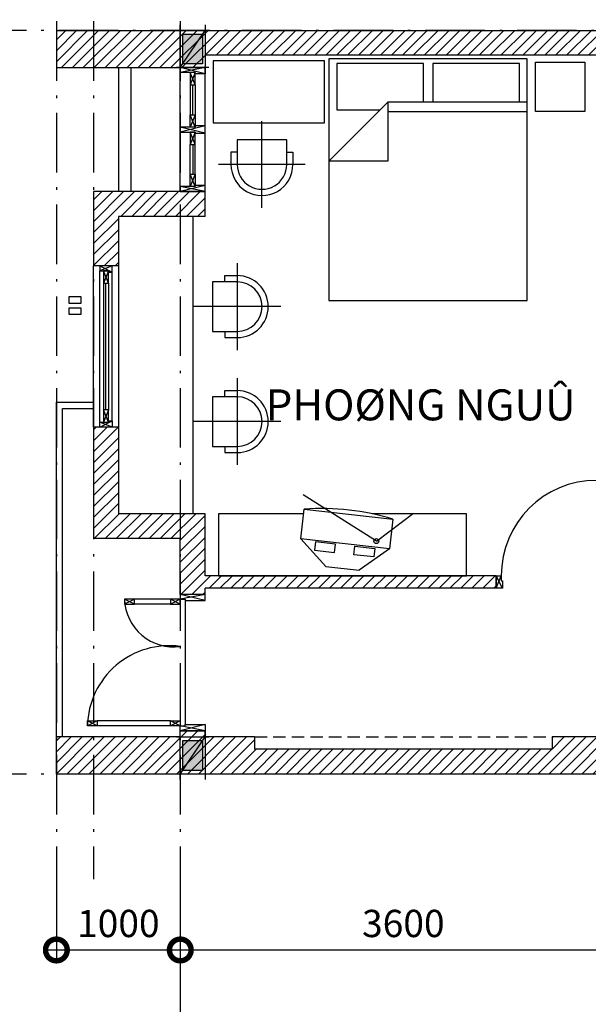
# Model space of a CAD drawing. Units: millimetres. Extents: x 405955 to 529669, y 135625 to 240625.
# Drawn here: x 442533 to 447122, y 163517 to 171462 of the extents above; entities that cross this region are included whole.
import ezdxf

# ---------------------------------------------------------------- set-up
doc = ezdxf.new("R2010")
doc.units = ezdxf.units.MM
doc.header["$LTSCALE"] = 8
doc.header["$MEASUREMENT"] = 0
doc.header["$PDMODE"] = 3
doc.linetypes.add('ACAD_ISO10W100', pattern=[18.5, 12, -3, 0.5, -3])
doc.linetypes.add('HIDDEN2', pattern=[0.1875, 0.125, -0.0625])
doc.layers.get('0').update_dxf_attribs({"linetype": 'CONTINUOUS'})
doc.layers.get('DEFPOINTS').update_dxf_attribs({"linetype": 'CONTINUOUS'})
for name, color, linetype in [('COT', 1, 'CONTINUOUS'), ('Dim', 251, 'CONTINUOUS'), ('Hatch', 252, 'CONTINUOUS'), ('Layer2', 2, 'CONTINUOUS'), ('Layer8', 46, 'CONTINUOUS'), ('net-025', 3, 'CONTINUOUS'), ('NETMANH', 4, 'CONTINUOUS'), ('NT', 2, 'CONTINUOUS'), ('THIETBI', 8, 'CONTINUOUS'), ('TUONG', 7, 'CONTINUOUS')]:
    doc.layers.add(name, color=color, linetype=linetype)
doc.styles.add('STYLE1', font='VHELVEN.TTF')
doc.styles.add('VN-VERI', font='VAVON.TTF')
doc.dimstyles.new('H100', dxfattribs={"dimscale": 100, "dimtxt": 2.2, "dimasz": 3.5, "dimexe": 1, "dimexo": 1, "dimgap": 1, "dimtad": 1, "dimdec": 0, "dimdsep": 46, "dimtxsty": 'VN-VERI', "dimblk1": 'DOTSMALL', "dimblk2": 'DOTSMALL', "dimsah": 1, "dimcen": 0, "dimdle": 1, "dimclrd": 256, "dimclre": 256, "dimclrt": 7, "dimadec": 0, "dimazin": 0, "dimtfac": 1, "dimtdec": 0, "dimtix": 1, "dimtmove": 2, "dimatfit": 3, "dimldrblk": 'DOTSMALL', "dimfxl": 0, "dimtolj": 1, "dimarcsym": 0})

# ---------------------------------------------------------------- blocks, each defined once
blk = doc.blocks.new('COT2X2')
at = {"layer": 'COT'}
blk.add_hatch(color=256, dxfattribs=at).paths.add_polyline_path([(80, -80), (80, 80), (-80, 80), (-80, -80)])
for p, q in [((-100, 130), (-100, -130)), ((100, -130), (100, 130)), ((130, 100), (-130, 100)), ((100, 100), (-100, -100)), ((-130, -100), (130, -100))]:
    blk.add_line(p, q, dxfattribs=at)
blk.add_lwpolyline([(80, -80), (80, 80), (-80, 80), (-80, -80)], close=True, dxfattribs=at)
blk = doc.blocks.new('g1400')
at = {"layer": 'Layer8', "color": 1}
for p, q in [((800, 1950), (-800, 1950)), ((-800, 1950), (-800, 0)), ((800, 0), (800, 1950)), ((-800, 0), (800, 0))]:
    blk.add_line(p, q, dxfattribs=at)
at = {"layer": 'Layer8'}
for p, q in [((-737.5, 1912.5), (-737.5, 1537.5)), ((-37.5, 1912.5), (-737.5, 1912.5)), ((-37.5, 1600), (-37.5, 1912.5)), ((737.5, 1912.5), (37.5, 1912.5)), ((37.5, 1912.5), (37.5, 1600)), ((737.5, 1600), (737.5, 1912.5)), ((-800, 1125), (-325, 1600)), ((800, 1600), (-325, 1600)), ((-325, 1600), (-325, 1125)), ((-737.5, 1537.5), (-387.5, 1537.5)), ((-325, 1525), (800, 1525)), ((-325, 1125), (-800, 1125))]:
    blk.add_line(p, q, dxfattribs=at)
blk = doc.blocks.new('KE-TV')
at = {"layer": 'Layer8', "color": 1}
for p, q in [((272.7, 279.5), (-317.1, 653.1)), ((-1000, 500), (-1000, 0)), ((-312.7, 500), (-1000, 500)), ((-335.4, 299), (-308.5, 537.4)), ((1000, 500), (238.4, 500)), ((272.7, 279.5), (572.3, 504.3)), ((1000, 0), (1000, 500)), ((407, 456.8), (380.1, 218.3)), ((-335.4, 299), (-133.9, 75.5)), ((380.1, 218.3), (133.9, 45.3)), ((-1000, 0), (1000, 0)), ((-133.9, 75.5), (133.9, 45.3))]:
    blk.add_line(p, q, dxfattribs=at)
at = {"layer": 'Layer8'}
for p, q in [((-308.5, 537.4), (407, 456.8)), ((380.1, 218.3), (-335.4, 299)), ((-217.4, 274.1), (-225.2, 205.5)), ((-58, 256.1), (-217.4, 274.1)), ((-65.8, 187.5), (-58, 256.1)), ((-225.2, 205.5), (-65.8, 187.5)), ((92.4, 169.7), (100.1, 238.3)), ((251.8, 151.8), (92.4, 169.7)), ((100.1, 238.3), (259.6, 220.3)), ((259.6, 220.3), (251.8, 151.8))]:
    blk.add_line(p, q, dxfattribs=at)
blk.add_circle((272.7, 279.5), 20.2, dxfattribs=at)
at = {"layer": 'Layer8', "color": 1}
blk.add_arc((-169.1, -1439.8), 1982.1, 73.10438, 94.03312, dxfattribs=at)
blk = doc.blocks.new('GHE')
at = {"layer": 'Layer8'}
for points in [[(0, 350), (0, -350)], [(0, 200), (-200, 200), (-200, -200), (0, -200)], [(350, 0), (-350, 0)]]:
    blk.add_lwpolyline(points, dxfattribs=at)
at = {"layer": 'Layer8', "color": 1}
for points in [[(-100, 200), (-100, 250), (0, 250)], [(-100, -200), (-100, -250), (0, -250)]]:
    blk.add_lwpolyline(points, dxfattribs=at)
blk.add_arc((0, 0), 250, 270, 90, dxfattribs=at)
at = {"layer": 'Layer8'}
blk.add_arc((0, 0), 200, 270, 90, dxfattribs=at)
blk = doc.blocks.new('_DOTSMALL')
at = {"color": 0, "linetype": 'ByBlock', "ltscale": 100, "const_width": 0.5}
blk.add_lwpolyline([(-0.0625, 0, 1), (0.0625, 0, 1)], format="xyb", close=True, dxfattribs=at)
blk = doc.blocks.new('*D67')
at = {"layer": 'DEFPOINTS', "color": 0, "ltscale": 100}
for p in [(442828.8, 164749), (443828.8, 164749), (443828.8, 163955.6)]:
    blk.add_point(p, dxfattribs=at)
at = {"layer": 'Dim', "lineweight": -2, "ltscale": 100}
for p, q in [((442828.8, 164649), (442828.8, 163855.6)), ((443828.8, 164649), (443828.8, 163855.6)), ((442728.8, 163955.6), (443928.8, 163955.6))]:
    blk.add_line(p, q, dxfattribs=at)
at = {"layer": 'Dim', "lineweight": -2, "ltscale": 100, "xscale": 350, "yscale": 350, "zscale": 350, "rotation": 180}
blk.add_blockref('_DOTSMALL', (442828.8, 163955.6), dxfattribs=at)
at = {"layer": 'Dim', "lineweight": -2, "ltscale": 100, "xscale": 350, "yscale": 350, "zscale": 350}
blk.add_blockref('_DOTSMALL', (443828.8, 163955.6), dxfattribs=at)
at = {"layer": 'Dim', "color": 7, "ltscale": 100, "insert": (443328.8, 164169.5), "char_height": 220, "attachment_point": 5, "style": 'VN-VERI'}
blk.add_mtext('\\A1;1000', dxfattribs=at)
blk = doc.blocks.new('*D68')
at = {"layer": 'DEFPOINTS', "color": 0, "ltscale": 100}
for p in [(443828.8, 164749), (447428.8, 164749), (447428.8, 163955.6)]:
    blk.add_point(p, dxfattribs=at)
at = {"layer": 'Dim', "lineweight": -2, "ltscale": 100}
for p, q in [((443828.8, 164649), (443828.8, 163855.6)), ((447428.8, 164649), (447428.8, 163855.6)), ((443728.8, 163955.6), (447528.8, 163955.6))]:
    blk.add_line(p, q, dxfattribs=at)
at = {"layer": 'Dim', "lineweight": -2, "ltscale": 100, "xscale": 350, "yscale": 350, "zscale": 350, "rotation": 180}
blk.add_blockref('_DOTSMALL', (443828.8, 163955.6), dxfattribs=at)
at = {"layer": 'Dim', "lineweight": -2, "ltscale": 100, "xscale": 350, "yscale": 350, "zscale": 350}
blk.add_blockref('_DOTSMALL', (447428.8, 163955.6), dxfattribs=at)
at = {"layer": 'Dim', "color": 7, "ltscale": 100, "insert": (445628.8, 164169.5), "char_height": 220, "attachment_point": 5, "style": 'VN-VERI'}
blk.add_mtext('\\A1;3600', dxfattribs=at)
blk = doc.blocks.new('*D94')
at = {"layer": 'DEFPOINTS', "color": 0, "ltscale": 100}
for p in [(443828.8, 164749), (459828.8, 164749), (459828.8, 162976.4)]:
    blk.add_point(p, dxfattribs=at)
at = {"layer": 'Dim', "lineweight": -2, "ltscale": 100}
for p, q in [((443828.8, 164649), (443828.8, 162876.4)), ((459828.8, 164649), (459828.8, 162876.4)), ((443728.8, 162976.4), (459928.8, 162976.4))]:
    blk.add_line(p, q, dxfattribs=at)
at = {"layer": 'Dim', "lineweight": -2, "ltscale": 100, "xscale": 350, "yscale": 350, "zscale": 350, "rotation": 180}
blk.add_blockref('_DOTSMALL', (443828.8, 162976.4), dxfattribs=at)
at = {"layer": 'Dim', "lineweight": -2, "ltscale": 100, "xscale": 350, "yscale": 350, "zscale": 350}
blk.add_blockref('_DOTSMALL', (459828.8, 162976.4), dxfattribs=at)
at = {"layer": 'Dim', "color": 7, "ltscale": 100, "insert": (451828.8, 163190.3), "char_height": 220, "attachment_point": 5, "style": 'VN-VERI'}
blk.add_mtext('\\A1;16000', dxfattribs=at)

msp = doc.modelspace()

# ---------------------------------------------------------------- hatches: boundary and pattern name
at = {"layer": 'Hatch', "ltscale": 100}
h = msp.add_hatch(dxfattribs=at)
h.set_pattern_fill('ANSI31', color=256, scale=500, style=0)
h.paths.add_polyline_path([(448028.8, 190282.4), (450928.8, 190282.4), (450928.8, 190182.4), (451128.8, 190182.4), (451128.8, 190282.4), (453828.8, 190282.4), (453828.8, 190182.4), (454028.8, 190182.4), (454028.8, 190282.4), (454378.8, 190282.4), (454378.8, 190382.4), (456978.8, 190382.4), (456978.8, 190282.4), (457328.8, 190282.4), (457328.8, 188782.4), (457528.8, 188782.4), (457528.8, 190182.4), (458028.8, 190182.4), (458028.8, 190482.4), (446828.8, 190482.4), (446828.8, 190182.4), (447828.8, 190182.4), (447828.8, 188782.4), (448028.8, 188782.4)])
h.paths.add_polyline_path([(444428.8, 190482.4), (442828.8, 190482.4), (442828.8, 190182.4), (444428.8, 190182.4)])
h.paths.add_polyline_path([(443328.8, 186282.4), (443128.8, 186282.4), (443128.8, 185932.4), (443328.8, 185932.4)])
h.paths.add_polyline_path([(443328.8, 185582.4), (443128.8, 185582.4), (443128.8, 185182.4), (443328.8, 185182.4)])
h.paths.add_polyline_path([(444428.8, 184782.4), (444028.8, 184782.4), (444028.8, 184832.4), (443828.8, 184832.4), (443828.8, 184782.4), (443328.8, 184782.4), (443328.8, 184832.4), (443128.8, 184832.4), (443128.8, 184782.4), (442828.8, 184782.4), (442828.8, 184482.4), (444428.8, 184482.4)])
h.paths.add_polyline_path([(458028.8, 184782.4), (457528.8, 184782.4), (457528.8, 184882.4), (457328.8, 184882.4), (457328.8, 184682.4), (454028.8, 184682.4), (454028.8, 184782.4), (453828.8, 184782.4), (453828.8, 184682.4), (451128.8, 184682.4), (451128.8, 184782.4), (450928.8, 184782.4), (450928.8, 184682.4), (448028.8, 184682.4), (448028.8, 184832.4), (447828.8, 184832.4), (447828.8, 184782.4), (446828.8, 184782.4), (446828.8, 184482.4), (458028.8, 184482.4)])
h.paths.add_polyline_path([(451128.8, 189682.4), (450928.8, 189682.4), (450928.8, 189082.4), (451028.8, 189082.4), (451028.8, 186682.4), (450928.8, 186682.4), (450928.8, 185982.4), (451128.8, 185982.4)])
h.paths.add_polyline_path([(448028.8, 186982.4), (447828.8, 186982.4), (447828.8, 185932.4), (448028.8, 185932.4)])
h.paths.add_polyline_path([(454028.8, 189682.4), (453828.8, 189682.4), (453828.8, 185982.4), (454028.8, 185982.4)])
h.paths.add_polyline_path([(457528.8, 186982.4), (457328.8, 186982.4), (457328.8, 185732.4), (457528.8, 185732.4)])
h.paths.add_polyline_path([(473112.8, 184782.4), (472712.8, 184782.4), (472712.8, 184832.4), (472512.8, 184832.4), (472512.8, 184782.4), (472012.8, 184782.4), (472012.8, 184832.4), (471812.8, 184832.4), (471812.8, 184782.4), (471512.8, 184782.4), (471512.8, 184482.4), (473112.8, 184482.4)])
h.paths.add_polyline_path([(472012.8, 185582.4), (471812.8, 185582.4), (471812.8, 185182.4), (472012.8, 185182.4)])
h.paths.add_polyline_path([(472012.8, 186282.4), (471812.8, 186282.4), (471812.8, 185932.4), (472012.8, 185932.4)])
h.paths.add_polyline_path([(473112.8, 190482.4), (471512.8, 190482.4), (471512.8, 190182.4), (473112.8, 190182.4)])
h.paths.add_polyline_path([(482712.8, 190482.4), (475512.8, 190482.4), (475512.8, 190182.4), (476512.8, 190182.4), (476512.8, 188782.4), (476712.8, 188782.4), (476712.8, 190282.4), (479612.8, 190282.4), (479612.8, 190182.4), (479812.8, 190182.4), (479812.8, 190282.4), (482512.8, 190282.4), (482512.8, 190182.4), (482712.8, 190182.4)])
h.paths.add_polyline_path([(476712.8, 186982.4), (476512.8, 186982.4), (476512.8, 185932.4), (476712.8, 185932.4)])
h.paths.add_polyline_path([(482712.8, 184782.4), (482512.8, 184782.4), (482512.8, 184682.4), (479812.8, 184682.4), (479812.8, 184782.4), (479612.8, 184782.4), (479612.8, 184682.4), (476712.8, 184682.4), (476712.8, 184832.4), (476512.8, 184832.4), (476512.8, 184782.4), (475512.8, 184782.4), (475512.8, 184482.4), (482712.8, 184482.4)])
h.paths.add_polyline_path([(479812.8, 189682.4), (479612.8, 189682.4), (479612.8, 189082.4), (479712.8, 189082.4), (479712.8, 186682.4), (479612.8, 186682.4), (479612.8, 185982.4), (479812.8, 185982.4)])
h.paths.add_polyline_path([(482712.8, 189682.4), (482512.8, 189682.4), (482512.8, 185982.4), (482712.8, 185982.4)])
h.paths.add_polyline_path([(486712.8, 184782.4), (486212.8, 184782.4), (486212.8, 184882.4), (486012.8, 184882.4), (486012.8, 184682.4), (482712.8, 184682.4), (482712.8, 184482.4), (486712.8, 184482.4)])
h.paths.add_polyline_path([(486712.8, 190482.4), (482712.8, 190482.4), (482712.8, 190282.4), (483062.8, 190282.4), (483062.8, 190382.4), (485662.8, 190382.4), (485662.8, 190282.4), (486012.8, 190282.4), (486012.8, 188782.4), (486212.8, 188782.4), (486212.8, 190182.4), (486712.8, 190182.4)])
h.paths.add_polyline_path([(486212.8, 186982.4), (486012.8, 186982.4), (486012.8, 185732.4), (486212.8, 185732.4)])
h.paths.add_polyline_path([(488512.8, 171375), (471512.8, 171375), (471512.8, 171075), (472712.8, 171075), (472712.8, 171175), (476012.8, 171175), (476012.8, 170775), (476612.8, 170775), (476612.8, 168775), (476012.8, 168775), (476012.8, 166975), (475912.8, 166975), (475912.8, 166875), (478662.8, 166875), (478662.8, 166975), (476112.8, 166975), (476112.8, 168675), (476712.8, 168675), (476712.8, 170875), (476462.8, 170875), (476462.8, 171175), (479612.8, 171175), (479612.8, 171075), (479812.8, 171075), (479812.8, 171175), (482512.8, 171175), (482512.8, 171075), (482712.8, 171075), (482712.8, 171175), (483062.8, 171175), (483062.8, 171275), (485662.8, 171275), (485662.8, 171175), (486012.8, 171175), (486012.8, 171075), (486112.8, 171075), (486112.8, 171175), (486612.8, 171175), (486612.8, 168475), (486012.8, 168475), (486012.8, 166975), (483662.8, 166975), (483662.8, 166875), (486112.8, 166875), (486112.8, 168375), (486612.8, 168375), (486612.8, 168175), (486762.8, 168175), (486762.8, 168275), (486712.8, 168275), (486712.8, 171275), (488112.8, 171275), (488112.8, 170875), (488412.8, 170875), (488412.8, 168375), (488312.8, 168375), (488312.8, 168275), (488262.8, 168275), (488262.8, 168175), (488312.8, 168175), (488312.8, 167775), (488512.8, 167775)])
h.paths.add_polyline_path([(479812.8, 170575), (479612.8, 170575), (479612.8, 166975), (479512.8, 166975), (479512.8, 166875), (479812.8, 166875)])
h.paths.add_polyline_path([(472012.8, 168175), (471812.8, 168175), (471812.8, 167275), (472512.8, 167275), (472512.8, 166825), (472712.8, 166825), (472712.8, 166875), (475062.8, 166875), (475062.8, 166975), (472712.8, 166975), (472712.8, 167475), (472012.8, 167475)])
h.paths.add_polyline_path([(472012.8, 169875), (472712.8, 169875), (472712.8, 170075), (471812.8, 170075), (471812.8, 169475), (472012.8, 169475)], flags=17)
h.paths.add_polyline_path([(482712.8, 170575), (482512.8, 170575), (482512.8, 166875), (482812.8, 166875), (482812.8, 166975), (482712.8, 166975)])
h.paths.add_polyline_path([(487712.8, 168175), (487762.8, 168175), (487762.8, 168275), (487512.8, 168275), (487512.8, 168175), (487612.8, 168175), (487612.8, 167775), (487712.8, 167775)], flags=16)
h.paths.add_polyline_path([(486712.8, 165675), (486012.8, 165675), (486012.8, 165575), (485762.8, 165575), (485762.8, 165375), (488512.8, 165375), (488512.8, 165575), (487712.8, 165575), (487712.8, 165975), (487612.8, 165975), (487612.8, 165475), (486712.8, 165475)])
h.paths.add_polyline_path([(485262.8, 165575), (484862.8, 165575), (484862.8, 165375), (485262.8, 165375)])
h.paths.add_polyline_path([(484362.8, 165575), (483962.8, 165575), (483962.8, 165375), (484362.8, 165375)])
h.paths.add_polyline_path([(483462.8, 165575), (483212.8, 165575), (483212.8, 165675), (482312.8, 165675), (482312.8, 165375), (483462.8, 165375)])
h.paths.add_polyline_path([(480012.8, 165675), (479112.8, 165675), (479112.8, 165575), (476312.8, 165575), (476312.8, 165675), (475512.8, 165675), (475512.8, 165575), (473112.8, 165575), (473112.8, 165675), (472712.8, 165675), (472712.8, 165725), (472512.8, 165725), (472512.8, 165675), (471512.8, 165675), (471512.8, 165375), (480012.8, 165375)])
h.paths.add_polyline_path([(451328.8, 165675), (450428.8, 165675), (450428.8, 165575), (447628.8, 165575), (447628.8, 165675), (446828.8, 165675), (446828.8, 165575), (444428.8, 165575), (444428.8, 165675), (444028.8, 165675), (444028.8, 165725), (443828.8, 165725), (443828.8, 165675), (442828.8, 165675), (442828.8, 165375), (451328.8, 165375)])
h.paths.add_polyline_path([(446378.8, 166975), (444028.8, 166975), (444028.8, 167475), (443328.8, 167475), (443328.8, 168175), (443128.8, 168175), (443128.8, 167275), (443828.8, 167275), (443828.8, 166825), (444028.8, 166825), (444028.8, 166875), (446378.8, 166875)])
h.paths.add_polyline_path([(444028.8, 170075), (443128.8, 170075), (443128.8, 169475), (443328.8, 169475), (443328.8, 169875), (444028.8, 169875)], flags=17)
h.paths.add_polyline_path([(459828.8, 171375), (442828.8, 171375), (442828.8, 171075), (444028.8, 171075), (444028.8, 171175), (447328.8, 171175), (447328.8, 170775), (447928.8, 170775), (447928.8, 168775), (447328.8, 168775), (447328.8, 166975), (447228.8, 166975), (447228.8, 166875), (449978.8, 166875), (449978.8, 166975), (447428.8, 166975), (447428.8, 168675), (448028.8, 168675), (448028.8, 170875), (447778.8, 170875), (447778.8, 171175), (450928.8, 171175), (450928.8, 171075), (451128.8, 171075), (451128.8, 171175), (453828.8, 171175), (453828.8, 171075), (454028.8, 171075), (454028.8, 171175), (454378.8, 171175), (454378.8, 171275), (456978.8, 171275), (456978.8, 171175), (457328.8, 171175), (457328.8, 171075), (457428.8, 171075), (457428.8, 171175), (457928.8, 171175), (457928.8, 168475), (457328.8, 168475), (457328.8, 166975), (454978.8, 166975), (454978.8, 166875), (457428.8, 166875), (457428.8, 168375), (457928.8, 168375), (457928.8, 168175), (458078.8, 168175), (458078.8, 168275), (458028.8, 168275), (458028.8, 171275), (459428.8, 171275), (459428.8, 170875), (459728.8, 170875), (459728.8, 168375), (459628.8, 168375), (459628.8, 168275), (459578.8, 168275), (459578.8, 168175), (459628.8, 168175), (459628.8, 167775), (459828.8, 167775)])
h.paths.add_polyline_path([(447428.8, 171075), (447678.8, 171075), (447678.8, 170875), (447428.8, 170875)], flags=16)
h.paths.add_polyline_path([(459478.8, 171175), (459728.8, 171175), (459728.8, 170975), (459478.8, 170975)], flags=16)
h.paths.add_polyline_path([(451128.8, 170575), (450928.8, 170575), (450928.8, 166975), (450828.8, 166975), (450828.8, 166875), (451128.8, 166875)], flags=17)
h.paths.add_polyline_path([(454778.8, 165575), (454528.8, 165575), (454528.8, 165675), (453628.8, 165675), (453628.8, 165375), (454778.8, 165375)])
h.paths.add_polyline_path([(454028.8, 170575), (453828.8, 170575), (453828.8, 166875), (454128.8, 166875), (454128.8, 166975), (454028.8, 166975)], flags=17)
h.paths.add_polyline_path([(455678.8, 165575), (455278.8, 165575), (455278.8, 165375), (455678.8, 165375)])
h.paths.add_polyline_path([(456578.8, 165575), (456178.8, 165575), (456178.8, 165375), (456578.8, 165375)])
h.paths.add_polyline_path([(458028.8, 165675), (457328.8, 165675), (457328.8, 165575), (457078.8, 165575), (457078.8, 165375), (459828.8, 165375), (459828.8, 165575), (459028.8, 165575), (459028.8, 165975), (458928.8, 165975), (458928.8, 165475), (458028.8, 165475)])
h.paths.add_polyline_path([(459028.8, 168175), (459078.8, 168175), (459078.8, 168275), (458828.8, 168275), (458828.8, 168175), (458928.8, 168175), (458928.8, 167775), (459028.8, 167775)], flags=16)

# ---------------------------------------------------------------- linework, layer by layer
at = {"layer": 'Layer2', "linetype": 'HIDDEN2', "ltscale": 1000}
for p, q in [((443328.8, 171075), (443328.8, 170075)), ((443428.8, 171075), (443428.8, 170075))]:
    msp.add_line(p, q, dxfattribs=at)
at = {"layer": 'Layer2', "ltscale": 1000}
for p, q in [((443828.8, 170075), (443828.8, 171075)), ((444028.8, 170075), (444028.8, 171075))]:
    msp.add_line(p, q, dxfattribs=at)
at = {"layer": 'Layer8'}
for p, q in [((444028.8, 171075), (443828.8, 171035)), ((444028.8, 171025), (443828.8, 171075)), ((443948.8, 170935), (443908.8, 171035)), ((443948.8, 171035), (443908.8, 170935)), ((443908.8, 170935), (443908.8, 170695)), ((443948.8, 170935), (443948.8, 170695)), ((443948.8, 170695), (443908.8, 170595)), ((443948.8, 170595), (443908.8, 170695)), ((444028.8, 170605), (443828.8, 170555)), ((444028.8, 170545), (443828.8, 170595)), ((443948.8, 170555), (443908.8, 170455)), ((443948.8, 170455), (443908.8, 170555)), ((443908.8, 170215), (443908.8, 170455)), ((443948.8, 170215), (443948.8, 170455)), ((443948.8, 170115), (443908.8, 170215)), ((443948.8, 170215), (443908.8, 170115)), ((444028.8, 170125), (443828.8, 170075)), ((444028.8, 170075), (443828.8, 170115)), ((443278.8, 169475), (443178.8, 169435)), ((443178.8, 169475), (443278.8, 169425)), ((443178.8, 168215), (443178.8, 169435)), ((443248.8, 169435), (443208.8, 169335)), ((443248.8, 169335), (443208.8, 169435)), ((443278.8, 168215), (443278.8, 169435)), ((443208.8, 169335), (443208.8, 168315)), ((443248.8, 169335), (443248.8, 168315)), ((443248.8, 168315), (443208.8, 168215)), ((443248.8, 168215), (443208.8, 168315)), ((443178.8, 168175), (443278.8, 168225)), ((443278.8, 168175), (443178.8, 168215)), ((446378.8, 166875), (446418.8, 166975)), ((446428.8, 166875), (446378.8, 166975)), ((443458.8, 166785), (443378.8, 166745)), ((443458.8, 166745), (443378.8, 166785)), ((443748.8, 166785), (443458.8, 166785)), ((443828.8, 166785), (443748.8, 166745)), ((443828.8, 166745), (443748.8, 166785)), ((444028.8, 166825), (443828.8, 166785)), ((444028.8, 166775), (443828.8, 166825)), ((443868.8, 166775), (443868.8, 165775)), ((443748.8, 166745), (443458.8, 166745)), ((443158.8, 165765), (443078.8, 165805)), ((443158.8, 165805), (443078.8, 165765)), ((443748.8, 165805), (443158.8, 165805)), ((443748.8, 165765), (443158.8, 165765)), ((443828.8, 165765), (443748.8, 165805)), ((443828.8, 165805), (443748.8, 165765)), ((444028.8, 165775), (443828.8, 165725)), ((444028.8, 165725), (443828.8, 165765))]:
    msp.add_line(p, q, dxfattribs=at)
at = {"layer": 'Layer8', "color": 2}
for p, q in [((443928.8, 170695), (443928.8, 170935)), ((443928.8, 170455), (443928.8, 170215)), ((443228.8, 168315), (443228.8, 169335))]:
    msp.add_line(p, q, dxfattribs=at)
at = {"layer": 'Layer8', "color": 1}
msp.add_lwpolyline([(444094, 171130.3), (444094, 170630.3), (444993.9, 170630.3), (444993.9, 171130.3)], close=True, dxfattribs=at)
at = {"layer": 'Layer8', "color": 2}
for points in [[(443828.8, 171075), (444028.8, 171075), (444028.8, 171025), (443948.8, 171025), (443948.8, 171035), (443828.8, 171035)], [(443948.8, 170935), (443948.8, 171035), (443908.8, 171035), (443908.8, 170935)], [(443948.8, 170695), (443948.8, 170595), (443908.8, 170595), (443908.8, 170695)], [(443828.8, 170595), (443828.8, 170555), (443948.8, 170555), (443948.8, 170545), (444028.8, 170545), (444028.8, 170605), (443948.8, 170605), (443948.8, 170595)], [(443948.8, 170455), (443948.8, 170555), (443908.8, 170555), (443908.8, 170455)], [(443948.8, 170215), (443948.8, 170115), (443908.8, 170115), (443908.8, 170215)], [(443828.8, 170075), (444028.8, 170075), (444028.8, 170125), (443948.8, 170125), (443948.8, 170115), (443828.8, 170115)], [(443248.8, 169435), (443248.8, 169425), (443278.8, 169425), (443278.8, 169475), (443178.8, 169475), (443178.8, 169435)], [(443248.8, 169335), (443248.8, 169435), (443208.8, 169435), (443208.8, 169335)], [(443248.8, 168215), (443248.8, 168315), (443208.8, 168315), (443208.8, 168215)], [(443248.8, 168215), (443248.8, 168225), (443278.8, 168225), (443278.8, 168175), (443178.8, 168175), (443178.8, 168215)], [(446378.8, 166875), (446378.8, 166975), (446418.8, 166975), (446418.8, 166935), (446428.8, 166935), (446428.8, 166875)], [(443458.8, 166745), (443458.8, 166785), (443378.8, 166785), (443378.8, 166745)], [(443828.8, 166745), (443828.8, 166785), (443748.8, 166785), (443748.8, 166745)], [(443868.8, 166775), (444028.8, 166775), (444028.8, 166825), (443928.8, 166825), (443928.8, 166825), (443828.8, 166825), (443828.8, 166785), (443868.8, 166785)], [(443158.8, 165805), (443158.8, 165765), (443078.8, 165765), (443078.8, 165805)], [(443828.8, 165805), (443828.8, 165765), (443748.8, 165765), (443748.8, 165805)], [(444028.8, 165725), (443828.8, 165725), (443828.8, 165765), (443868.8, 165765), (443868.8, 165775), (444028.8, 165775)]]:
    msp.add_lwpolyline(points, close=True, dxfattribs=at)
at = {"layer": 'Layer8', "color": 1, "ltscale": 140}
msp.add_lwpolyline([(446694.6, 171120.5), (447094.6, 171120.5), (447094.6, 170720.5), (446694.6, 170720.5)], close=True, dxfattribs=at)
at = {"layer": 'Layer8'}
for centre, radius, start, end in [((447188.8, 166975), 770, 90, 180), ((443775, 166797.7), 396.4, 181.83513, 277.80471), ((443740.1, 165749.4), 661.5, 82.29629, 178.65317)]:
    msp.add_arc(centre, radius, start, end, dxfattribs=at)
at = {"layer": 'net-025'}
for p, q in [((443928.8, 169875), (443928.8, 167475)), ((442828.8, 168375), (443128.8, 168375)), ((442828.8, 165675), (442828.8, 168375)), ((442878.8, 168325), (443128.8, 168325)), ((442878.8, 165675), (442878.8, 168325))]:
    msp.add_line(p, q, dxfattribs=at)
at = {"layer": 'NT', "ltscale": 100}
for p, q in [((443128.8, 168175), (443128.8, 169475)), ((443328.8, 169475), (443328.8, 168175))]:
    msp.add_line(p, q, dxfattribs=at)
at = {"layer": 'NT', "linetype": 'HIDDEN2', "ltscale": 100}
msp.add_line((444428.8, 165675), (446828.8, 165675), dxfattribs=at)
at = {"layer": 'THIETBI', "linetype": 'ACAD_ISO10W100', "ltscale": 5}
for p, q in [((442828.8, 172929.5), (442828.8, 164525.8)), ((443128.8, 172929.5), (443128.8, 164525.8)), ((443828.8, 172929.5), (443828.8, 164525.8)), ((462566.5, 171375), (440059, 171375)), ((462566.5, 165375), (440059, 165375))]:
    msp.add_line(p, q, dxfattribs=at)
at = {"layer": 'TUONG', "ltscale": 100}
for p, q in [((442828.8, 171375), (459828.8, 171375)), ((442828.8, 171375), (442828.8, 171075)), ((447328.8, 171175), (444028.8, 171175)), ((444028.8, 171175), (444028.8, 171075)), ((442828.8, 171075), (444028.8, 171075)), ((443128.8, 170075), (443128.8, 169475)), ((444028.8, 170075), (443128.8, 170075)), ((444028.8, 169875), (444028.8, 170075)), ((443328.8, 169875), (443328.8, 169475)), ((444028.8, 169875), (443328.8, 169875)), ((443328.8, 169475), (443128.8, 169475)), ((443328.8, 168175), (443128.8, 168175)), ((443128.8, 168175), (443128.8, 167275)), ((443328.8, 168175), (443328.8, 167475)), ((444028.8, 167475), (443328.8, 167475)), ((444028.8, 166975), (444028.8, 167475)), ((443828.8, 167275), (443128.8, 167275)), ((443828.8, 166825), (443828.8, 167275)), ((446378.8, 166975), (444028.8, 166975)), ((446378.8, 166975), (446378.8, 166875)), ((446378.8, 166875), (444028.8, 166875)), ((444028.8, 166825), (444028.8, 166875)), ((444028.8, 166825), (443828.8, 166825)), ((443828.8, 165675), (442828.8, 165675)), ((442828.8, 165375), (442828.8, 165675)), ((443828.8, 165675), (443828.8, 165725)), ((443828.8, 165725), (444028.8, 165725)), ((444028.8, 165675), (444028.8, 165725)), ((444428.8, 165675), (444028.8, 165675)), ((446828.8, 165575), (444428.8, 165575)), ((451328.8, 165375), (442828.8, 165375))]:
    msp.add_line(p, q, dxfattribs=at)
at = {"layer": 'TUONG'}
for p, q in [((444428.8, 165675), (444428.8, 165575)), ((446828.8, 165675), (446828.8, 165575))]:
    msp.add_line(p, q, dxfattribs=at)
at = {"layer": 'TUONG', "ltscale": 100}
for points in [[(443028.4, 169175.3), (443028.4, 169225.3), (442928.4, 169225.3), (442928.4, 169175.3)], [(443028.4, 169085.3), (443028.4, 169135.3), (442928.4, 169135.3), (442928.4, 169085.3)]]:
    msp.add_lwpolyline(points, close=True, dxfattribs=at)
msp.add_lwpolyline([(447628.8, 165675), (446828.8, 165675)], dxfattribs=at)

# ---------------------------------------------------------------- block references
at = {"layer": 'COT', "ltscale": 100, "xscale": -1.5, "rotation": 90}
for p in [(443928.8, 171225), (443928.8, 165525)]:
    msp.add_blockref('COT2X2', p, dxfattribs=at)
at = {"layer": 'Layer8', "lineweight": -2}
msp.add_blockref('g1400', (445828.6, 169196.5), dxfattribs=at)
at = {"layer": 'Layer8', "rotation": 270}
msp.add_blockref('GHE', (444487.8, 170293.4), dxfattribs=at)
at = {"layer": 'Layer8'}
for name, p in [('GHE', (444288.9, 169146.7)), ('GHE', (444288.9, 168219)), ('KE-TV', (445138.3, 166975))]:
    msp.add_blockref(name, p, dxfattribs=at)

# ---------------------------------------------------------------- texts
at = {"layer": 'NETMANH', "ltscale": 100, "insert": (445768, 168353.9), "char_height": 250, "attachment_point": 5, "style": 'STYLE1'}
msp.add_mtext('{\\fVNI-Avo|b0|i0|c0|p2;PHOØNG NGUÛ}', dxfattribs=at)

# ---------------------------------------------------------------- dimensions: what is measured, and where the dimension line sits
at = {"layer": 'Dim', "ltscale": 100}
for base, p1, p2, picture, middle in [((443828.8, 163955.6), (442828.8, 164749), (443828.8, 164749), '*D67', (443328.8, 164169.5)), ((447428.8, 163955.6), (443828.8, 164749), (447428.8, 164749), '*D68', (445628.8, 164169.5)), ((459828.8, 162976.4), (443828.8, 164749), (459828.8, 164749), '*D94', (451828.8, 163190.3))]:
    dim = msp.add_linear_dim(base=base, p1=p1, p2=p2, dimstyle='H100', dxfattribs=at)
    dim.commit()
    dim.dimension.update_dxf_attribs({"geometry": picture, "text_midpoint": middle})

doc.saveas('drawing.dxf')
